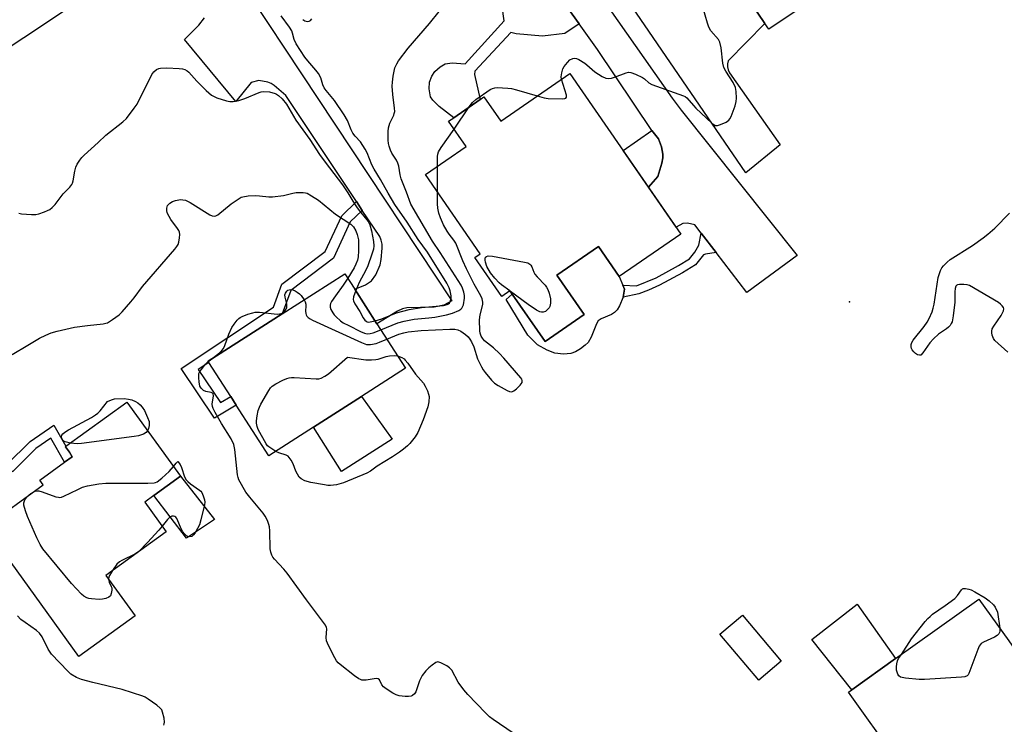
# Model space of a CAD drawing. Units: inches. Extents: x 1285763 to 1291763, y 521450 to 525451.
# Drawn here: x 1288943 to 1289276, y 524514 to 524752 of the extents above; entities that cross this region are included whole.
import ezdxf

# ---------------------------------------------------------------- set-up
doc = ezdxf.new("R2010")
doc.units = ezdxf.units.IN
doc.header["$MEASUREMENT"] = 0
for name, color, linetype in [('BLDG-Footprint', 5, 'Continuous'), ('CULTRL-Pad', 6, 'Continuous'), ('ELEV-Spot Elevation', 7, 'Continuous'), ('TRANS-Driveway', 251, 'Continuous'), ('TRANS-Non Street Sidewalk', 7, 'Continuous'), ('TRANS-Road', 130, 'Continuous'), ('Undefined', 1, 'Continuous')]:
    doc.layers.add(name, color=color, linetype=linetype)

msp = doc.modelspace()

# ---------------------------------------------------------------- linework, layer by layer
at = {"layer": 'BLDG-Footprint'}
for points, elevation in [([(1289249.28, 524784.54), (1289196.54, 524749.09), (1289195.21, 524751.06), (1289185.74, 524765.14), (1289184.59, 524766.86), (1289206.67, 524781.7), (1289198.41, 524793.99), (1289210.32, 524801.99), (1289215.72, 524805.62), (1289229.08, 524814.6)], 497.29), ([(1289129.27, 524734.16), (1289166.84, 524679.86), (1289146, 524665.44), (1289138.94, 524675.66), (1289124.92, 524665.96), (1289134.16, 524652.59), (1289120.98, 524643.47), (1289109.85, 524659.55), (1289109.06, 524660.69), (1289106.26, 524658.75), (1289097.15, 524671.92), (1289099.02, 524673.21), (1289080.49, 524700), (1289094.19, 524709.48), (1289088.3, 524717.99), (1289090.04, 524719.19), (1289098.95, 524725.35), (1289100.25, 524726.26), (1289105.95, 524718.03)], 495.73), ([(1289042.63, 524614.51), (1289027.5, 524604.82), (1289016.53, 524621.94), (1289014.63, 524624.9), (1289007.25, 524636.41), (1289007, 524636.81), (1289031.99, 524652.82), (1289053.23, 524666.43), (1289056.61, 524661.15), (1289064.08, 524649.5), (1289073.73, 524634.44), (1289058.81, 524624.88)], 496.16), ([(1288982.31, 524550.67), (1288963.31, 524536.94), (1288931.57, 524580.87), (1288951.22, 524595.07), (1288950.1, 524596.62), (1288958.49, 524602.69), (1288961.06, 524604.54), (1288960.08, 524606.06), (1288958.74, 524607.92), (1288958.93, 524608.06), (1288979.56, 524622.97), (1288997.66, 524597.92), (1288988.69, 524591.44), (1288985.55, 524589.17), (1288992.78, 524579.15), (1288972.38, 524564.41)], 495.41), ([(1289281.58, 524505.44), (1289263.81, 524492.72), (1289258.43, 524488.88), (1289254.95, 524493.74), (1289243.76, 524485.73), (1289234.47, 524498.73), (1289239.62, 524502.41), (1289223.52, 524524.91), (1289224.69, 524525.75), (1289239.44, 524536.3), (1289267.56, 524556.41), (1289277.7, 524542.24), (1289279.77, 524539.34), (1289293.45, 524520.22), (1289284.87, 524514.08), (1289287.85, 524509.92)], 497.1), ([(1289200.79, 524535.37), (1289193.22, 524528.96), (1289180.06, 524544.5), (1289187.62, 524550.91)], 497.67)]:
    msp.add_lwpolyline(points, close=True, dxfattribs=dict(at, elevation=elevation))
at = {"layer": 'CULTRL-Pad'}
for points in [[(1289136.46, 524644.94), (1289135.44, 524643.2), (1289134.52, 524642.21), (1289132.93, 524641.02), (1289131.17, 524640.03), (1289129.6, 524639.41), (1289127.13, 524639.23), (1289124.23, 524639.57), (1289121.6, 524640.53), (1289118.33, 524642.36), (1289115.07, 524645.68), (1289107.72, 524657.7), (1289109.85, 524659.55), (1289120.98, 524643.47), (1289134.16, 524652.59), (1289124.92, 524665.96), (1289138.94, 524675.66), (1289146, 524665.44), (1289147.21, 524662.54), (1289147.78, 524661.18), (1289147.32, 524658.55), (1289146.07, 524655.56), (1289145.26, 524654.27), (1289144.42, 524653.32), (1289143.35, 524652.67), (1289139.87, 524651.2), (1289138.91, 524650.51), (1289138.31, 524649.43)], [(1289069.23, 524610.43), (1289052.13, 524599.51), (1289042.63, 524614.51), (1289058.81, 524624.88)], [(1289009.14, 524583.31), (1288999.68, 524576.99), (1288988.69, 524591.44), (1288997.66, 524597.92)], [(1289239.44, 524536.3), (1289224.69, 524525.75), (1289211.1, 524542.68), (1289226.4, 524554.7)]]:
    msp.add_lwpolyline(points, close=True, dxfattribs=at)
at = {"layer": 'ELEV-Spot Elevation'}
msp.add_point((1289223.87, 524656.95, 497.05), dxfattribs=at)
at = {"layer": 'TRANS-Driveway'}
for points in [[(1289185.74, 524765.14), (1289195.21, 524751.06), (1289182.85, 524738.4), (1289182.59, 524737.39), (1289182.57, 524736.35), (1289182.78, 524735.33), (1289183.23, 524734.39), (1289200.41, 524710), (1289188.84, 524700.56), (1289099.21, 524831.55)], [(1289095.44, 524823.34), (1289163.88, 524725.84), (1289166.88, 524721.76), (1289206.13, 524672.55), (1289189.13, 524660.03), (1289178.77, 524673.56), (1289173.7, 524680.19), (1289171.58, 524682.94), (1289169.05, 524683.5), (1289167.46, 524683.42), (1289165.23, 524682.18), (1289155.88, 524695.7), (1289159.02, 524699.35), (1289160.37, 524703.86), (1289160.69, 524705.59), (1289160.75, 524706.88), (1289160.25, 524709.39), (1289159.29, 524712.02), (1289157.05, 524714.9), (1289138.69, 524742.25), (1289132.4, 524750.97), (1289099.28, 524796.87)], [(1289010.25, 524776.91), (1289089.44, 524657.27), (1289086.73, 524655.78), (1289083.42, 524655.06), (1289074.18, 524654.92), (1289072.68, 524654.51), (1289071.07, 524653.77), (1289064.08, 524649.5), (1289056.62, 524661.15), (1289060.15, 524662.67), (1289062.25, 524664.05), (1289063.66, 524666.08), (1289065.15, 524669.43), (1289065.51, 524671.19), (1289065.88, 524675.07), (1289065.83, 524676.43), (1289065.53, 524677.75), (1289065, 524679), (1289059.13, 524687.83), (1289057.15, 524690.81), (1289033.25, 524726.75), (1289029.35, 524730.06), (1289028.27, 524730.79), (1289027.22, 524731.23), (1289024.1, 524731.73), (1289021.6, 524731.05), (1289016.39, 524724.62), (1288999.03, 524745.6), (1289003.86, 524750.53), (1289005.8, 524752.95)]]:
    msp.add_lwpolyline(points, dxfattribs=at)
at = {"layer": 'TRANS-Non Street Sidewalk'}
for points in [[(1289132.4, 524750.97), (1289127.64, 524747.67), (1289120.09, 524746.73), (1289111.2, 524747.59), (1289109.29, 524748.06), (1289097.12, 524734.88), (1289097.11, 524733.76), (1289098.95, 524725.35), (1289090.04, 524719.19), (1289085.08, 524722.94), (1289082.95, 524725.08), (1289082.18, 524726.24), (1289081.75, 524728.97), (1289081.89, 524731.19), (1289082.68, 524733.26), (1289083.61, 524734.78), (1289085.45, 524736.45), (1289087.13, 524737.45), (1289089.5, 524737.76), (1289093.88, 524737.39), (1289107.07, 524751.91), (1289103.79, 524775.47), (1289099.28, 524796.87)], [(1289155.88, 524695.7), (1289147.27, 524708.14), (1289157.05, 524714.9), (1289159.29, 524712.02), (1289160.25, 524709.39), (1289160.75, 524706.88), (1289160.69, 524705.59), (1289160.37, 524703.86), (1289159.02, 524699.35)], [(1289059.13, 524687.83), (1289055.05, 524683.93), (1289049.35, 524671.71), (1289034.92, 524660.74), (1289031.99, 524652.82), (1289007, 524636.81), (1289007.25, 524636.41), (1289003.65, 524634.03), (1289011.17, 524622.85), (1289014.63, 524624.9), (1289016.53, 524621.94), (1289009.17, 524617.58), (1288997.86, 524634.4), (1289029.09, 524655.12), (1289031.97, 524662.92), (1289046.53, 524673.98), (1289052.15, 524686.02), (1289057.15, 524690.81)], [(1289178.77, 524673.56), (1289175.21, 524673.01), (1289174.47, 524672.77), (1289171.73, 524669.46), (1289167.43, 524666.75), (1289159.65, 524662.54), (1289155.88, 524660.88), (1289152.61, 524659.66), (1289147.32, 524658.55), (1289147.78, 524661.18), (1289147.21, 524662.54), (1289151.78, 524662.35), (1289158.45, 524665.09), (1289166.01, 524669.17), (1289169.72, 524671.44), (1289171.57, 524673.67), (1289172.9, 524676.1), (1289173.7, 524680.19)], [(1288940.82, 524599.43), (1288938.95, 524601.9), (1288946.8, 524609.71), (1288954.79, 524615.26), (1288958.93, 524608.06), (1288958.74, 524607.92), (1288960.08, 524606.06), (1288961.06, 524604.54), (1288958.49, 524602.68), (1288953.79, 524610.84), (1288948.77, 524607.34)]]:
    msp.add_lwpolyline(points, close=True, dxfattribs=at)
at = {"layer": 'TRANS-Road'}
msp.add_polyline3d([(1288968.28, 524761.97, 0), (1288920.97, 524730.57, 0), (1288873.2, 524698.13, 0), (1288865.14, 524692.66, 0), (1288856.2, 524686.26, 0), (1288819.58, 524660.05, 0), (1288790.33, 524639.55, 0), (1288772.58, 524627.11, 0), (1288768.39, 524624.17, 0), (1288720.13, 524590.79, 0), (1288702.74, 524577.78, 0), (1288683.88, 524563.68, 0), (1288675.56, 524557.46, 0), (1288662.1, 524546.51, 0), (1288639.66, 524528.26, 0), (1288580.89, 524480.38, 0), (1288565.88, 524466.11, 0), (1288552.4, 524453.3, 0), (1288538.87, 524440.44, 0), (1288500.75, 524403.26, 0), (1288459.72, 524362.84, 0)], dxfattribs=at)
at = {"layer": 'Undefined'}
for p, q in [((1289090.14, 524715.33, 496), (1289095.31, 524722.84, 496)), ((1289084.56, 524694.12, 496), (1289084.54, 524702.8, 496)), ((1289109.26, 524660.41, 498), (1289108.97, 524660.62, 498)), ((1289007.05, 524636.72, 496), (1289007.76, 524637.29, 496)), ((1288946.53, 524591.67, 496), (1288947.11, 524592.1, 496)), ((1288983.56, 524572.49, 496), (1288982.27, 524571.55, 496))]:
    msp.add_line(p, q, dxfattribs=at)
for points, elevation in [([(1289065.42, 524647.42), (1289071.16, 524649.77), (1289073.24, 524650.4), (1289076.61, 524651.02), (1289081.62, 524651.5), (1289083.62, 524651.77), (1289087.64, 524652.52), (1289089.59, 524653.12), (1289091.72, 524654.04), (1289092.42, 524654.49), (1289092.75, 524654.81), (1289093.01, 524655.18), (1289093.32, 524655.95), (1289093.72, 524658.21), (1289093.7, 524659.06), (1289093.47, 524660.17), (1289093.02, 524661.53), (1289092.52, 524662.53), (1289085.48, 524673.57), (1289082.84, 524677.49), (1289075.5, 524689.95), (1289074.06, 524694.06), (1289072.3, 524698.55), (1289071.93, 524699.87), (1289071.43, 524702.76), (1289071.15, 524703.87), (1289070.66, 524704.85), (1289069.14, 524707.15), (1289068.67, 524708.21), (1289068.2, 524709.58), (1289068, 524710.42), (1289067.89, 524711.57), (1289067.86, 524714.48), (1289067.96, 524715.78), (1289068.41, 524717.38), (1289069.77, 524720.1), (1289069.95, 524720.61), (1289070.09, 524721.33), (1289070.05, 524722.46), (1289069.43, 524727.01), (1289069.21, 524729.81), (1289069.31, 524731.23), (1289069.59, 524733.24), (1289069.87, 524734.94), (1289070.17, 524736.05), (1289070.76, 524737.39), (1289071.34, 524738.41), (1289074.61, 524742.76), (1289081.8, 524751.04), (1289085.13, 524755.16)], 494), ([(1289126.43, 524732.2), (1289126.35, 524733.05), (1289126.56, 524734.42), (1289126.97, 524735.75), (1289127.38, 524736.51), (1289128.49, 524737.91), (1289129.33, 524738.73), (1289130.28, 524739.26), (1289131.03, 524739.33), (1289131.55, 524739.19), (1289132.33, 524738.83), (1289134.37, 524737.63), (1289135.04, 524737.13), (1289137.72, 524734.7), (1289140.19, 524733.15), (1289141.47, 524732.54), (1289142.27, 524732.42), (1289143.34, 524732.53), (1289144.45, 524732.88), (1289148.31, 524734.39), (1289149.13, 524734.58), (1289149.94, 524734.52), (1289151.54, 524733.93), (1289153.89, 524732.81), (1289154.59, 524732.34), (1289156.04, 524731.04), (1289157.02, 524730.48), (1289167.75, 524726.61), (1289168.25, 524726.35), (1289168.85, 524725.9), (1289171.09, 524723.3), (1289171.92, 524722.46), (1289177.3, 524717.38), (1289177.97, 524716.84), (1289178.43, 524716.59), (1289179.18, 524716.53), (1289180.26, 524716.85), (1289182.16, 524717.69), (1289183.09, 524718.33), (1289183.42, 524718.78), (1289183.79, 524719.57), (1289185.14, 524723.23), (1289185.54, 524724.66), (1289185.63, 524725.77), (1289185.58, 524728.02), (1289185.34, 524729.38), (1289184.52, 524731.1), (1289182.01, 524734.96), (1289181.35, 524736.21), (1289181.05, 524737.6), (1289180.48, 524742.77), (1289180.06, 524744.71), (1289179.52, 524745.65), (1289177.01, 524748.59), (1289176.29, 524749.78), (1289175.81, 524751.13), (1289174.29, 524756.63)], 496), ([(1289063.44, 524650.5), (1289065.75, 524651.2), (1289070.7, 524653.18), (1289074.95, 524654.28), (1289079.12, 524654.97), (1289086.57, 524655.7), (1289087.87, 524656), (1289088.27, 524656.22), (1289088.57, 524656.5), (1289088.82, 524656.93), (1289089.06, 524657.66), (1289089.14, 524658.19), (1289089.14, 524659), (1289088.88, 524660.61), (1289088.5, 524661.68), (1289087.66, 524663.25), (1289081.17, 524673.68), (1289078.03, 524678.02), (1289074.28, 524683.9), (1289070.08, 524689.8), (1289067.86, 524693.64), (1289065.31, 524698.3), (1289063.1, 524701.79), (1289062.4, 524703.28), (1289060.8, 524707.28), (1289060.14, 524708.57), (1289058.53, 524711.03), (1289056.7, 524712.93), (1289055.92, 524713.93), (1289055.34, 524715.07), (1289054.12, 524718.29), (1289052.99, 524720.2), (1289049.69, 524725.01), (1289046.86, 524728.39), (1289046.22, 524729.28), (1289045.77, 524730.26), (1289045.08, 524732.63), (1289044.35, 524734.09), (1289043.47, 524735.25), (1289040.71, 524738.39), (1289039.67, 524739.67), (1289036.79, 524744.14), (1289036.1, 524745.61), (1289035.58, 524747.77), (1289035.28, 524748.57), (1289034.52, 524749.8), (1289031.66, 524753.69)], 492), ([(1289038.97, 524752.37), (1289039.66, 524751.96), (1289040.12, 524751.81), (1289040.6, 524751.75), (1289041.19, 524751.86), (1289041.58, 524752.07), (1289042.07, 524752.61)], 492), ([(1288943.04, 524686.86), (1288943.87, 524686.71), (1288947.3, 524686.44), (1288948.71, 524686.47), (1288949.8, 524686.72), (1288951.68, 524687.35), (1288952.73, 524687.77), (1288953.45, 524688.18), (1288954.3, 524688.87), (1288955.28, 524689.84), (1288958.01, 524693.41), (1288960.25, 524695.68), (1288960.91, 524696.55), (1288961.14, 524697.05), (1288961.37, 524697.88), (1288961.92, 524701.06), (1288962.27, 524702.42), (1288962.69, 524703.43), (1288963.61, 524704.81), (1288964.31, 524705.68), (1288965.11, 524706.5), (1288969.84, 524710.84), (1288972.42, 524713.32), (1288978.14, 524717.79), (1288979.38, 524718.97), (1288982, 524722.41), (1288982.98, 524723.82), (1288988, 524733.79), (1288988.69, 524734.73), (1288989.58, 524735.47), (1288990.34, 524735.86), (1288990.86, 524735.99), (1288993.06, 524736.1), (1288997.21, 524735.88), (1288998.38, 524735.72), (1288999.17, 524735.47), (1288999.88, 524735.1), (1289000.51, 524734.63), (1289003.21, 524731.59), (1289006.37, 524728.42), (1289008.13, 524726.86), (1289009, 524726.31), (1289009.95, 524725.86), (1289013.2, 524724.89), (1289014.31, 524724.71), (1289015.43, 524724.69), (1289016.28, 524724.8), (1289017.41, 524725.06), (1289019.38, 524725.68), (1289024.2, 524727.72), (1289024.94, 524727.95), (1289025.73, 524728.05), (1289027.7, 524727.92), (1289029.62, 524727.41), (1289030.13, 524727.19), (1289030.79, 524726.76), (1289032.02, 524725.62), (1289033.53, 524723.74), (1289036.68, 524718.32), (1289041.42, 524711.84), (1289044.66, 524706.8), (1289046.52, 524704.2), (1289052.46, 524696.48), (1289054.25, 524693.82), (1289055.91, 524690.96), (1289057.15, 524689.01), (1289058.08, 524687.77), (1289060.64, 524684.7), (1289061.28, 524683.76), (1289061.66, 524682.96), (1289062.2, 524680.98), (1289062.91, 524677.3), (1289063.02, 524675.9), (1289062.88, 524674.76), (1289062.39, 524673.06), (1289061.04, 524669.14), (1289060.32, 524667.6), (1289058.05, 524663.49), (1289056.9, 524660.71)], 492), ([(1289118.27, 524726.55), (1289120.56, 524725.89), (1289122.01, 524725.66), (1289126.78, 524725.61), (1289127.58, 524725.68), (1289127.98, 524725.81), (1289128.19, 524726.1), (1289128.14, 524726.78), (1289126.43, 524732.2)], 496), ([(1289095.31, 524722.84), (1289096.42, 524724.36), (1289097.48, 524725.37), (1289102.37, 524728.71), (1289103.09, 524729.1), (1289103.89, 524729.34), (1289104.75, 524729.38), (1289108.29, 524729.24), (1289109.57, 524729.11), (1289111.27, 524728.66), (1289118.27, 524726.55)], 496), ([(1289084.54, 524702.8), (1289084.56, 524706.12), (1289084.67, 524706.91), (1289084.9, 524707.6), (1289085.82, 524709.12), (1289090.14, 524715.33)], 496), ([(1288940.74, 524639.14), (1288946.08, 524642.24), (1288950.01, 524644.64), (1288952.09, 524645.68), (1288953.96, 524646.47), (1288955.93, 524647), (1288961.83, 524648.31), (1288966.24, 524648.94), (1288971.53, 524649.48), (1288972.39, 524649.65), (1288972.93, 524649.85), (1288974.7, 524650.93), (1288976.87, 524652.53), (1288977.91, 524653.59), (1288980.87, 524656.92), (1288981.97, 524658.27), (1288984.82, 524662.15), (1288995.74, 524674.72), (1288996.46, 524675.61), (1288996.89, 524676.33), (1288997.13, 524677.13), (1288997.34, 524678.55), (1288997.4, 524679.68), (1288997.3, 524680.5), (1288997.1, 524681), (1288996.66, 524681.73), (1288994.43, 524684.78), (1288993.8, 524685.75), (1288993.18, 524687.02), (1288993, 524687.83), (1288993.01, 524688.65), (1288993.31, 524689.55), (1288994, 524690.32), (1288994.93, 524690.9), (1288996, 524691.24), (1288997.67, 524691.49), (1288998.5, 524691.47), (1288999.32, 524691.27), (1289000.91, 524690.48), (1289007.58, 524686.39), (1289008.37, 524686.03), (1289009.1, 524685.91), (1289009.56, 524685.98), (1289010.29, 524686.34), (1289014.81, 524690.08), (1289017.47, 524691.87), (1289018.22, 524692.28), (1289018.76, 524692.47), (1289020.49, 524692.73), (1289022.85, 524692.88), (1289024.32, 524692.81), (1289027.55, 524692.48), (1289028.72, 524692.48), (1289032.51, 524692.92), (1289035.66, 524693.66), (1289036.81, 524693.85), (1289039.11, 524693.94), (1289039.94, 524693.82), (1289040.46, 524693.64), (1289041.93, 524692.8), (1289044.33, 524691.25), (1289050.07, 524686.59), (1289055.2, 524683.19), (1289056.16, 524682.29), (1289056.96, 524680.97), (1289057.44, 524679.66), (1289057.79, 524677.92), (1289057.87, 524674.14), (1289057.78, 524672.12), (1289057.5, 524670.99), (1289056.98, 524669.65), (1289056.34, 524668.44), (1289054.21, 524664.91)], 494), ([(1289067.39, 524644.33), (1289071.51, 524645.98), (1289073.19, 524646.47), (1289074.64, 524646.74), (1289079.07, 524647.2), (1289088.68, 524647.72), (1289090.36, 524647.68), (1289091.41, 524647.47), (1289092.42, 524646.98), (1289094.07, 524645.86), (1289094.9, 524645.13), (1289095.53, 524644.34), (1289096.09, 524643.35), (1289096.79, 524641.72), (1289098.05, 524637.62), (1289099.39, 524634.98), (1289100.01, 524633.97), (1289100.72, 524633.02), (1289102.78, 524630.47), (1289103.8, 524629.41), (1289105.02, 524628.61), (1289108.16, 524626.9), (1289108.94, 524626.56), (1289109.68, 524626.46), (1289110.37, 524626.77), (1289111.24, 524627.5), (1289112.5, 524628.77), (1289113.12, 524629.65), (1289113.19, 524629.89), (1289113.18, 524630.34), (1289113.01, 524630.81), (1289112.72, 524631.27), (1289106.93, 524637.92), (1289105.55, 524639.41), (1289103.52, 524641.31), (1289100.43, 524643.76), (1289099.74, 524644.59), (1289099.36, 524645.29), (1289099.02, 524646.3), (1289098.89, 524647.12), (1289098.74, 524650.79), (1289098.97, 524652.53), (1289099.86, 524656.06), (1289099.89, 524656.86), (1289099.7, 524657.91), (1289099.25, 524658.92), (1289096.97, 524662.9), (1289094.35, 524668.06), (1289093.09, 524670.84), (1289090.7, 524676.76), (1289090.1, 524677.76), (1289088.45, 524679.86), (1289087.81, 524680.8), (1289086.57, 524682.99), (1289085.53, 524685.33), (1289084.95, 524686.92), (1289084.62, 524688.57), (1289084.55, 524690.05), (1289084.56, 524694.12)], 496), ([(1289277.37, 524639.88), (1289272.99, 524643.81), (1289272.5, 524644.52), (1289272.11, 524645.6), (1289271.95, 524646.45), (1289271.92, 524647), (1289272.12, 524647.77), (1289272.69, 524648.73), (1289275.17, 524652.32), (1289275.95, 524653.83), (1289276.01, 524654.55), (1289275.86, 524654.99), (1289275.49, 524655.62), (1289274.95, 524656.18), (1289274.26, 524656.66), (1289264.4, 524662.45), (1289263.59, 524662.72), (1289262.48, 524662.83), (1289261.09, 524662.81), (1289260.34, 524662.65), (1289260.13, 524662.54), (1289259.79, 524662.19), (1289259.53, 524661.47), (1289259.45, 524660.34), (1289259.44, 524656.83), (1289258.91, 524652.15), (1289258.53, 524650.19), (1289258.26, 524649.54), (1289257.84, 524648.91), (1289257.3, 524648.32), (1289256.66, 524647.79), (1289253.95, 524646.03), (1289252.2, 524644.42), (1289251.05, 524643.06), (1289248.66, 524639.62), (1289247.92, 524638.91), (1289247.51, 524638.83), (1289246.87, 524639.03), (1289246.21, 524639.44), (1289245.6, 524639.96), (1289245.08, 524640.66), (1289244.83, 524641.17), (1289244.71, 524641.69), (1289244.73, 524642.45), (1289244.97, 524643.2), (1289245.41, 524643.92), (1289249.08, 524648.63), (1289250.06, 524650.01), (1289250.76, 524651.32), (1289251.75, 524653.49), (1289252.19, 524654.78), (1289252.49, 524656.14), (1289253.86, 524665.18), (1289254.64, 524667.52), (1289255.1, 524668.37), (1289255.6, 524669.04), (1289256.83, 524670.34), (1289257.92, 524671.26), (1289265.4, 524675.99), (1289269.04, 524678.53), (1289270.66, 524679.76), (1289272.99, 524681.8), (1289277.94, 524686.9)], 498), ([(1289108.97, 524660.62), (1289106.2, 524662.68), (1289105.36, 524663.4), (1289103.9, 524664.94), (1289102.48, 524666.74), (1289101.28, 524668.89), (1289100.78, 524670.29), (1289100.63, 524671.01), (1289100.65, 524671.6), (1289100.82, 524672), (1289101.08, 524672.3), (1289101.72, 524672.51), (1289103.12, 524672.36), (1289113.95, 524670.34), (1289115.07, 524670.07), (1289115.79, 524669.71), (1289116.11, 524669.37), (1289116.48, 524668.73), (1289117.11, 524666.97), (1289117.51, 524666.24), (1289118.26, 524665.34), (1289120.9, 524662.57), (1289121.43, 524661.88), (1289121.84, 524661.14), (1289122.34, 524659.83), (1289122.77, 524657.94), (1289122.75, 524656.5), (1289122.51, 524655.37), (1289122.25, 524654.86), (1289121.9, 524654.41), (1289121.04, 524653.67), (1289120.29, 524653.38), (1289119.74, 524653.37), (1289119.2, 524653.49), (1289118.03, 524654.1), (1289115.22, 524656.02), (1289109.26, 524660.41)], 498), ([(1289054.21, 524664.91), (1289052.65, 524662.55), (1289050.01, 524658.99), (1289048.76, 524657.08), (1289048.39, 524656.34), (1289048.25, 524655.84), (1289048.28, 524655.09), (1289048.53, 524654.36), (1289049.18, 524653.17), (1289049.65, 524652.5), (1289050.25, 524651.88), (1289051.77, 524650.54), (1289052.68, 524649.85), (1289054.52, 524648.86), (1289058.56, 524646.86), (1289059.92, 524646.27), (1289060.74, 524646.1), (1289061.82, 524646.17), (1289062.81, 524646.45), (1289065.42, 524647.42)], 494), ([(1289007.76, 524637.29), (1289010.88, 524639.67), (1289011.67, 524640.45), (1289012.18, 524641.09), (1289012.7, 524642.1), (1289014.02, 524645.94), (1289014.98, 524648.22), (1289015.75, 524649.39), (1289016.78, 524650.72), (1289017.35, 524651.31), (1289017.79, 524651.63), (1289018.54, 524652), (1289020.43, 524652.71), (1289022.07, 524653.25), (1289022.89, 524653.42), (1289024.36, 524653.4), (1289030.3, 524652.77), (1289031.17, 524652.81), (1289032.05, 524653.11), (1289032.47, 524653.39), (1289033.05, 524653.96), (1289033.57, 524654.87), (1289033.66, 524655.4), (1289033.61, 524656.24), (1289033.01, 524658.53), (1289032.97, 524659.34), (1289033.14, 524659.84), (1289033.6, 524660.49), (1289033.99, 524660.83), (1289034.44, 524661.02), (1289034.93, 524661.06), (1289035.68, 524660.94), (1289036.38, 524660.65), (1289037.06, 524660.24), (1289037.91, 524659.58), (1289038.49, 524659.03), (1289039.47, 524657.61)], 496), ([(1289039.47, 524657.61), (1289039.82, 524656.91), (1289040.05, 524656.15), (1289040.08, 524655.62), (1289039.92, 524653.73), (1289040.01, 524653.02), (1289040.15, 524652.57), (1289040.42, 524652.08), (1289040.87, 524651.58), (1289041.5, 524651.12), (1289042.28, 524650.71), (1289058.85, 524643.15), (1289060.5, 524642.53), (1289061.05, 524642.46), (1289061.87, 524642.5), (1289063.82, 524642.86), (1289064.98, 524643.27), (1289067.39, 524644.33)], 496), ([(1289056.9, 524660.71), (1289056.2, 524658.58), (1289056.08, 524657.76), (1289056.13, 524657.3), (1289056.56, 524656.29), (1289058.24, 524653.63), (1289059.38, 524651.48), (1289060.01, 524650.67), (1289060.38, 524650.35), (1289060.79, 524650.15), (1289061.25, 524650.08), (1289061.77, 524650.12), (1289063.44, 524650.5)], 492), ([(1289029.86, 524606.33), (1289027.53, 524607.87), (1289027.11, 524608.25), (1289026.6, 524608.88), (1289023.95, 524613.7), (1289023.54, 524614.74), (1289023.3, 524615.83), (1289023.33, 524616.69), (1289023.61, 524618.42), (1289023.97, 524620.16), (1289024.33, 524621.26), (1289024.86, 524622.3), (1289027.48, 524626.89), (1289028.11, 524627.85), (1289028.7, 524628.45), (1289029.91, 524629.2), (1289032.25, 524630.38), (1289033.56, 524630.99), (1289034.36, 524631.24), (1289035.22, 524631.32), (1289036.1, 524631.3), (1289043.51, 524630.83), (1289044.38, 524630.87), (1289045.2, 524631.09), (1289046.49, 524631.76), (1289047.7, 524632.6), (1289054.09, 524638.22), (1289060.29, 524637.35), (1289062.28, 524637.28), (1289063.66, 524637.39), (1289064.48, 524637.54), (1289067.21, 524638.44), (1289068.3, 524638.71), (1289069.93, 524638.82), (1289071.05, 524638.63)], 498), ([(1289071.05, 524638.63), (1289072.54, 524638.04), (1289073.24, 524637.61), (1289073.64, 524637.23), (1289074.52, 524636.14), (1289077.12, 524632.42), (1289079.8, 524629.38), (1289080.41, 524628.39), (1289081.15, 524626.79), (1289081.54, 524625.69), (1289081.68, 524624.85), (1289081.65, 524623.13), (1289081.3, 524621.45), (1289079.67, 524616.99), (1289077.85, 524612.72), (1289076.95, 524611.25), (1289075.19, 524608.98), (1289074.39, 524608.17), (1289073.06, 524607.09), (1289071.69, 524606.06), (1289069.32, 524604.46), (1289064.1, 524601.3), (1289061.91, 524599.69), (1289060.65, 524598.96), (1289052.8, 524595.73), (1289050.39, 524595.04), (1289048.36, 524594.82), (1289047.49, 524594.84), (1289046.33, 524594.99), (1289041.7, 524595.84), (1289039.74, 524596.43), (1289038.44, 524597.04), (1289037.82, 524597.63), (1289037.19, 524598.62), (1289036.68, 524599.69), (1289035.75, 524602.17), (1289035.08, 524603.42), (1289034.44, 524604.32), (1289034.06, 524604.7), (1289033.4, 524605.06), (1289030.96, 524605.81), (1289029.86, 524606.33)], 498), ([(1289110.16, 524511.06), (1289103.35, 524515.68), (1289102.17, 524516.59), (1289100.73, 524517.97), (1289094.85, 524524.16), (1289093.48, 524525.7), (1289091.54, 524528.31), (1289089.44, 524532.29), (1289088.66, 524533.16), (1289087.73, 524533.85), (1289085.71, 524534.88), (1289084.7, 524535.12), (1289083.96, 524534.92), (1289082.74, 524534.08), (1289081.66, 524533.15), (1289080.63, 524532.12), (1289079.34, 524530.58), (1289078.51, 524528.79), (1289077.22, 524525), (1289076.82, 524524.31), (1289076.14, 524523.77), (1289075.63, 524523.59), (1289074.8, 524523.43), (1289073.65, 524523.42), (1289071.63, 524523.72), (1289070.52, 524524.03), (1289069.47, 524524.56), (1289067.21, 524526.03), (1289066.29, 524526.75), (1289065.75, 524527.38), (1289064.9, 524529.09), (1289064.46, 524529.44), (1289063.8, 524529.49), (1289060.45, 524529.01), (1289059.01, 524529), (1289058.47, 524529.14), (1289057.97, 524529.4), (1289056.54, 524530.43), (1289051.62, 524534.26), (1289050.99, 524534.87), (1289050.45, 524535.55), (1289049.86, 524536.55), (1289047.68, 524540.7), (1289047, 524542.29), (1289046.88, 524543.4), (1289047.14, 524546.28), (1289047.03, 524546.81), (1289046.65, 524547.55), (1289040.28, 524556.1), (1289033.68, 524565.19), (1289032.57, 524566.51), (1289029.43, 524569.91), (1289028.9, 524570.59), (1289028.51, 524571.28), (1289028.17, 524572.24), (1289028, 524573.36), (1289027.84, 524579.43), (1289027.73, 524580.79), (1289027.56, 524581.6), (1289027.06, 524582.92), (1289026.31, 524584.46), (1289025.65, 524585.43), (1289021.06, 524590.91), (1289019.78, 524592.55), (1289017.38, 524596.74), (1289017.14, 524597.53), (1289016.98, 524598.4), (1289016.02, 524607), (1289015.69, 524608.72), (1289014.8, 524610.55), (1289011.55, 524615.76), (1289009.35, 524619.53), (1289008.71, 524620.82), (1289008.49, 524621.55), (1289008.42, 524622.26), (1289008.78, 524625.08), (1289008.68, 524625.78), (1289008.47, 524626.05), (1289008.06, 524626.25), (1289006.18, 524626.61), (1289005.42, 524626.95), (1289004.59, 524627.68), (1289004.23, 524628.41), (1289003.97, 524629.82), (1289003.82, 524631.27), (1289003.82, 524632.12), (1289003.91, 524632.66), (1289004.25, 524633.38), (1289004.72, 524634.06), (1289006.15, 524635.82), (1289007.05, 524636.72)], 496), ([(1288960.46, 524609.16), (1288958.64, 524609.56), (1288958.17, 524609.8), (1288957.82, 524610.15), (1288957.49, 524610.79), (1288957.42, 524611.24), (1288957.56, 524611.85), (1288957.86, 524612.27), (1288958.5, 524612.81), (1288959.74, 524613.6), (1288967.52, 524617.81), (1288968.94, 524618.66), (1288969.76, 524619.31), (1288970.51, 524620.06), (1288972.95, 524623.17), (1288974.31, 524623.79), (1288975.39, 524624.08), (1288978.63, 524624.22), (1288980.06, 524624.05), (1288981.16, 524623.73), (1288982.49, 524623.2), (1288983.18, 524622.76), (1288983.98, 524622.07), (1288984.69, 524621.27), (1288985.43, 524620.16), (1288986.52, 524617.81), (1288987.01, 524616.48), (1288987.11, 524615.94), (1288987.07, 524615.13), (1288986.83, 524614.05), (1288986.54, 524613.31)], 496), ([(1288986.54, 524613.31), (1288986.06, 524612.71), (1288985.11, 524612.19), (1288983.48, 524611.63), (1288982.01, 524611.35), (1288964.19, 524608.97), (1288962.7, 524608.9), (1288960.46, 524609.16)], 496), ([(1288947.11, 524592.1), (1288948.57, 524592.85), (1288949.29, 524593), (1288949.8, 524592.98), (1288950.9, 524592.7), (1288955.55, 524591.01), (1288956.36, 524590.81), (1288956.9, 524590.77), (1288957.43, 524590.87), (1288958.22, 524591.16), (1288962.92, 524593.49), (1288964.52, 524594.19), (1288966.23, 524594.64), (1288970, 524595.41), (1288972.36, 524595.57), (1288986.66, 524595.62), (1288988.72, 524595.72), (1288989.26, 524595.85), (1288989.75, 524596.09), (1288991.29, 524597.28), (1288993.8, 524599.54), (1288995.27, 524601.23)], 496), ([(1288995.27, 524601.23), (1288996.23, 524602.38), (1288996.77, 524602.89), (1288997.53, 524601.86), (1288998.05, 524600.91), (1288999, 524597.71), (1288999.53, 524596.71), (1289000.11, 524596.11), (1289000.99, 524595.39), (1289004.13, 524593.28), (1289004.53, 524592.88), (1289004.84, 524592.41), (1289005.33, 524591.35), (1289005.78, 524589.96), (1289005.87, 524589.11), (1289005.77, 524588.27), (1289004.55, 524583.17), (1289004.06, 524581.51), (1289003.43, 524580.23), (1289002.56, 524578.75), (1289002.08, 524578.07), (1289001.52, 524577.57), (1289000.83, 524577.41), (1289000.11, 524577.53), (1288999.65, 524577.81), (1288999.04, 524578.41), (1288998.49, 524579.11), (1288998.05, 524579.88), (1288996.42, 524583.69), (1288996.11, 524584.09), (1288995.72, 524584.34), (1288995.24, 524584.42), (1288994.73, 524584.38), (1288994.02, 524584.08), (1288993.23, 524583.32), (1288991.42, 524581.04)], 496), ([(1288973.35, 524563.07), (1288973.55, 524562.16), (1288974.26, 524560.68), (1288974.42, 524560.17), (1288974.45, 524559.35), (1288974.25, 524558.25), (1288973.94, 524557.51), (1288973.4, 524556.98), (1288972.42, 524556.53), (1288971.33, 524556.31), (1288970.17, 524556.29), (1288967.56, 524556.44), (1288966.72, 524556.56), (1288965.94, 524556.81), (1288965.03, 524557.38), (1288964.19, 524558.08), (1288960.78, 524561.68), (1288951.15, 524573.38), (1288950.24, 524574.84), (1288949.1, 524577.13), (1288945.88, 524584.32), (1288945.21, 524586.2), (1288944.72, 524588.1), (1288944.68, 524588.89), (1288945.03, 524589.91), (1288945.66, 524590.85), (1288946.53, 524591.67)], 496), ([(1288991.42, 524581.04), (1288990.31, 524579.69), (1288986.5, 524575.49), (1288983.56, 524572.49)], 496), ([(1288982.27, 524571.55), (1288977.81, 524569.48), (1288977.07, 524569.04), (1288976.18, 524568.2), (1288974.66, 524566.05)], 496), ([(1288974.66, 524566.05), (1288973.6, 524564.34), (1288973.42, 524563.82), (1288973.35, 524563.07)], 496), ([(1289241.38, 524537.68), (1289244.86, 524542.92), (1289249.39, 524548.76), (1289250.28, 524549.78), (1289251.07, 524550.55), (1289251.95, 524551.25), (1289256.16, 524554.19), (1289259.43, 524556.61), (1289260.37, 524557.58), (1289261.71, 524559.56), (1289262.08, 524559.85), (1289262.31, 524559.93), (1289263.1, 524559.95), (1289264.23, 524559.72), (1289264.96, 524559.46), (1289266.17, 524558.85), (1289269.75, 524556.81), (1289271.09, 524555.79), (1289272.52, 524554.48), (1289273.1, 524553.62), (1289273.88, 524552.01), (1289274.65, 524546.51)], 498), ([(1288991.97, 524513.75), (1288992.18, 524514.23), (1288992.28, 524514.74), (1288992.12, 524516.13), (1288991.61, 524518.1), (1288991.29, 524518.88), (1288990.78, 524519.55), (1288989.65, 524520.48), (1288986.74, 524522.58), (1288985.73, 524523.2), (1288984.93, 524523.55), (1288977.93, 524525.83), (1288967.97, 524528.2), (1288964.16, 524529.18), (1288962.44, 524529.85), (1288960.62, 524531), (1288959.57, 524531.99), (1288954.03, 524537.76), (1288952.92, 524539.41), (1288950.88, 524543.58), (1288950.01, 524544.83), (1288948.98, 524545.73), (1288945.11, 524548.43), (1288943.7, 524549.53), (1288942.56, 524550.73)], 494), ([(1289274.65, 524546.51), (1289274.68, 524545.57), (1289274.57, 524545.05), (1289274.34, 524544.63), (1289273.82, 524544.09), (1289272.84, 524543.5), (1289269.11, 524541.78), (1289268.41, 524541.32), (1289268.03, 524540.92), (1289267.74, 524540.43), (1289267.27, 524539.35), (1289264.2, 524531.23), (1289263.93, 524530.75), (1289263.58, 524530.38), (1289262.86, 524530.08), (1289261.71, 524529.94), (1289249.16, 524529.14), (1289247.41, 524529.24), (1289242.76, 524529.68), (1289241.12, 524529.98), (1289240.52, 524530.38), (1289240.16, 524531.04), (1289239.78, 524532.35), (1289239.7, 524533.44), (1289239.81, 524534.52), (1289240.09, 524535.51), (1289240.46, 524536.26), (1289241.38, 524537.68)], 498)]:
    msp.add_lwpolyline(points, dxfattribs=dict(at, elevation=elevation))

doc.saveas('drawing.dxf')
